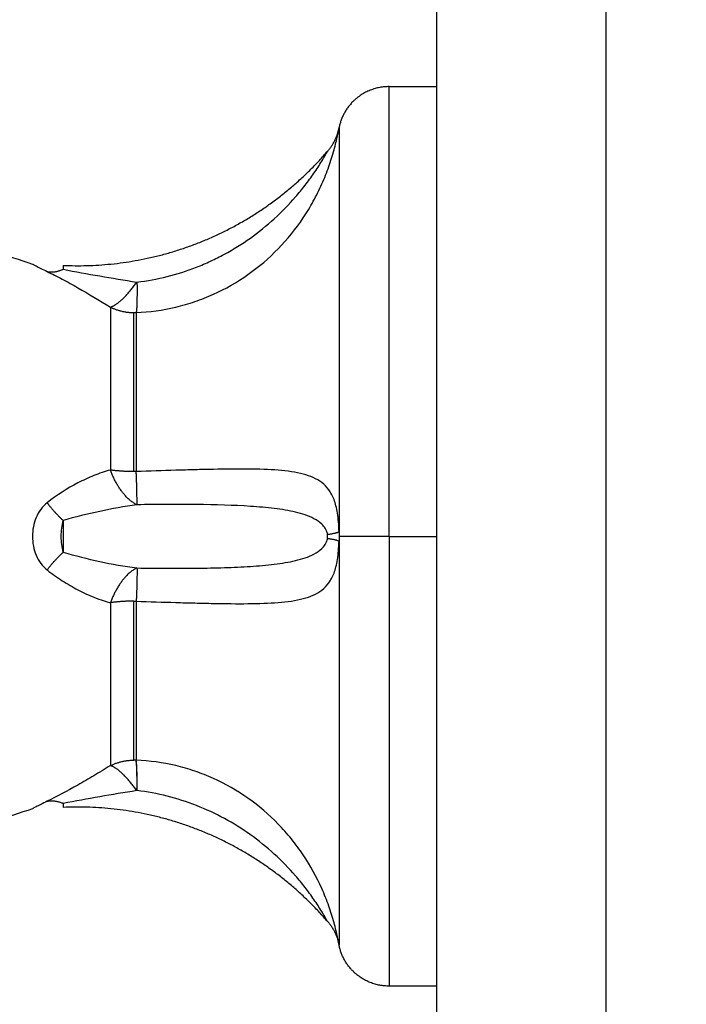
# Model space of a CAD drawing. Units: millimetres. Extents: x 4645.3 to 4664.2, y 6261.7 to 6278.2.
# Drawn here: x 4649.3 to 4649.3, y 6266.4 to 6266.5 of the extents above; entities that cross this region are included whole.
import ezdxf

# ---------------------------------------------------------------- set-up
doc = ezdxf.new("R2010")
doc.units = ezdxf.units.MM
doc.layers.add('DIASTASEIS', color=253, linetype='Continuous', lineweight=5)
doc.layers.add('Make2D$Visible$Curves', color=7, linetype='Continuous')
doc.layers.add('Make2D$Visible$Tangents', color=8, linetype='Continuous')
doc.styles.get("Standard").update_dxf_attribs({"font": 'ARIALN.TTF'})
doc.dimstyles.new('STANDARD_ACAD', dxfattribs={"dimtxt": 0.18, "dimasz": 0.15, "dimexe": 0.18, "dimexo": 0.0625, "dimgap": 0.09, "dimtad": 0, "dimtih": 1, "dimtoh": 1, "dimzin": 0, "dimdsep": 46, "dimtxsty": 'Standard', "dimblk": 'OBLIQUE', "dimcen": 0.09, "dimadec": 0, "dimazin": 0, "dimtfac": 1, "dimtofl": 0, "dimtmove": 0, "dimatfit": 3, "dimfxl": 1, "dimtolj": 1, "dimtzin": 0, "dimarcsym": 0})

# ---------------------------------------------------------------- blocks, each defined once
blk = doc.blocks.new('_Oblique')
at = {"color": 0, "linetype": 'ByBlock', "lineweight": -2, "transparency": 16777216}
blk.add_line((-0.5, -0.5), (0.5, 0.5), dxfattribs=at)
blk = doc.blocks.new('*D4')
at = {"layer": 'Defpoints', "color": 0}
for p in [(4649.343335, 6270.479773), (4645.642409, 6262.658915), (4649.88302, 6262.658915)]:
    blk.add_point(p, dxfattribs=at)
at = {"layer": 'DIASTASEIS', "color": 0, "lineweight": -2}
for p, q in [((4649.280835, 6270.479773), (4645.462409, 6270.479773)), ((4645.642409, 6270.479773), (4645.642409, 6266.751247)), ((4645.642409, 6262.658915), (4645.642409, 6266.387441)), ((4649.82052, 6262.658915), (4645.462409, 6262.658915))]:
    blk.add_line(p, q, dxfattribs=at)
at = {"layer": 'DIASTASEIS', "color": 0, "linetype": 'ByBlock', "lineweight": -2, "xscale": 0.15, "yscale": 0.15, "zscale": 0.15}
for p, rotation in [((4645.642409, 6270.479773), 90), ((4645.642409, 6262.658915), 270)]:
    blk.add_blockref('_Oblique', p, dxfattribs=dict(at, rotation=rotation))
at = {"layer": 'DIASTASEIS', "color": 0, "insert": (4645.642409, 6266.569344), "char_height": 0.18, "attachment_point": 5}
blk.add_mtext('\\A1;\\A1;7.80', dxfattribs=at)
blk = doc.blocks.new('*D5')
at = {"layer": 'Defpoints', "color": 0}
for p in [(4647.688032, 6269.501864), (4647.688032, 6267.16826), (4653.097035, 6264.75326)]:
    blk.add_point(p, dxfattribs=at)
at = {"layer": 'DIASTASEIS', "color": 0, "lineweight": -2}
for p, q in [((4647.688032, 6267.23076), (4647.688032, 6269.681864)), ((4653.097035, 6264.81576), (4653.097035, 6269.681864)), ((4647.688032, 6269.501864), (4650.111054, 6269.501864)), ((4653.097035, 6269.501864), (4650.674014, 6269.501864))]:
    blk.add_line(p, q, dxfattribs=at)
at = {"layer": 'DIASTASEIS', "color": 0, "linetype": 'ByBlock', "lineweight": -2, "xscale": 0.15, "yscale": 0.15, "zscale": 0.15, "rotation": 180}
blk.add_blockref('_Oblique', (4647.688032, 6269.501864), dxfattribs=at)
at = {"layer": 'DIASTASEIS', "color": 0, "linetype": 'ByBlock', "lineweight": -2, "xscale": 0.15, "yscale": 0.15, "zscale": 0.15}
blk.add_blockref('_Oblique', (4653.097035, 6269.501864), dxfattribs=at)
at = {"layer": 'DIASTASEIS', "color": 0, "insert": (4650.392534, 6269.501864), "char_height": 0.18, "attachment_point": 5}
blk.add_mtext('\\A1;\\A1;5.40', dxfattribs=at)
blk = doc.blocks.new('KATOPSH_S133')
at = {"layer": 'Make2D$Visible$Curves', "color": 0, "lineweight": -3}
for points, degree in [([(4654.952209, 6304.635295), (4654.952209, 6305.527241), (4654.952209, 6306.419186)], 2), ([(4654.952209, 6305.261795), (4654.953603, 6305.261795), (4654.954997, 6305.261795)], 2), ([(4654.957942, 6305.259364), (4654.957941, 6305.25937), (4654.957941, 6305.259373), (4654.957941, 6305.259373)], 3), ([(4654.958611, 6305.257993), (4654.958611, 6305.257993), (4654.958614, 6305.257988), (4654.958619, 6305.257979)], 3), ([(4654.975998, 6305.251341), (4654.977498, 6305.251866), (4654.978996, 6305.252275), (4654.980492, 6305.252587)], 3), ([(4654.957941, 6305.235295), (4654.957941, 6305.235389), (4654.957941, 6305.235483), (4654.957942, 6305.235576)], 3), ([(4654.957942, 6305.235014), (4654.957941, 6305.235108), (4654.957941, 6305.235202), (4654.957941, 6305.235295)], 3), ([(4654.958619, 6305.235411), (4654.958608, 6305.235335), (4654.958608, 6305.235256), (4654.958619, 6305.23518)], 3), ([(4654.980492, 6305.218004), (4654.978996, 6305.218315), (4654.977498, 6305.218725), (4654.975998, 6305.219249)], 3), ([(4654.965028, 6305.218845), (4654.965028, 6305.218846), (4654.965029, 6305.218846), (4654.965029, 6305.218846)], 3), ([(4654.958619, 6305.212612), (4654.958614, 6305.212603), (4654.958611, 6305.212598), (4654.958611, 6305.212598)], 3), ([(4654.957941, 6305.211218), (4654.957941, 6305.211218), (4654.957941, 6305.211221), (4654.957942, 6305.211227)], 3), ([(4654.954997, 6305.208795), (4654.953603, 6305.208795), (4654.952209, 6305.208795)], 2)]:
    blk.add_open_spline(points, degree=degree, dxfattribs=at)
for points in [[(4654.954997, 6305.261795), (4654.956239, 6305.261795), (4654.957118, 6305.260917), (4654.957765, 6305.26027), (4654.957941, 6305.259373)], [(4654.954997, 6305.208795), (4654.956239, 6305.208795), (4654.957118, 6305.209674), (4654.957765, 6305.210321), (4654.957941, 6305.211218)]]:
    blk.add_rational_spline(points, [1, 0.853553390593, 0.853553390593, 0.853553390593, 0.932861646394], degree=2, knots=[0, 0, 0, 2.485281, 2.485281, 4.314203, 4.314203, 4.314203], dxfattribs=at)
for points, weights, degree in [([(4654.958619, 6305.257979), (4654.958094, 6305.258581), (4654.957942, 6305.259364)], [1, 0.966017381681, 1], 2), ([(4654.958611, 6305.257993), (4654.962587, 6305.253373), (4654.968164, 6305.250996), (4654.974187, 6305.251265)], [0.481260269331, 0.45347054337, 0.458495346781, 0.496334679564], 3), ([(4654.975136, 6305.250902), (4654.974698, 6305.250807), (4654.974189, 6305.251034)], [1, 0.971698142358, 1], 2), ([(4654.969843, 6305.250277), (4654.969825, 6305.248899), (4654.969887, 6305.248486)], [1, 0.896907549779, 1], 2), ([(4654.969916, 6305.248485), (4654.969843, 6305.248898), (4654.969843, 6305.250277)], [1, 0.896810263644, 1], 2), ([(4654.969887, 6305.248486), (4654.969901, 6305.248485), (4654.969916, 6305.248485)], [1, 0.999988265064, 1], 2), ([(4654.958619, 6305.235411), (4654.958094, 6305.235487), (4654.957942, 6305.235576)], [1, 0.966017381681, 1], 2), ([(4654.958619, 6305.23518), (4654.958094, 6305.235104), (4654.957942, 6305.235014)], [1, 0.966017381681, 1], 2), ([(4654.969843, 6305.233435), (4654.969825, 6305.232897), (4654.969887, 6305.231478)], [1, 0.896907549779, 1], 2), ([(4654.969843, 6305.233435), (4654.970819, 6305.232983), (4654.971408, 6305.231386)], [1, 0.86899617946, 1], 2), ([(4654.969887, 6305.231478), (4654.969901, 6305.231478), (4654.969916, 6305.231478)], [1, 0.999988265064, 1], 2), ([(4654.969916, 6305.231478), (4654.969972, 6305.231479), (4654.970029, 6305.231479)], [1, 0.999822883058, 1], 2), ([(4654.970029, 6305.231479), (4654.970759, 6305.231479), (4654.971408, 6305.231386)], [1, 0.971614656877, 1], 2), ([(4654.975136, 6305.219689), (4654.974698, 6305.219783), (4654.974189, 6305.219557)], [1, 0.971698142358, 1], 2), ([(4654.974187, 6305.219326), (4654.968164, 6305.219595), (4654.962587, 6305.217218), (4654.958611, 6305.212598)], [0.496334679564, 0.458495346781, 0.45347054337, 0.481260269331], 3), ([(4654.958619, 6305.212612), (4654.958094, 6305.21201), (4654.957942, 6305.211227)], [1, 0.966017381681, 1], 2)]:
    blk.add_rational_spline(points, weights, degree=degree, dxfattribs=at)
for points, knots in [([(4654.974189, 6305.251034), (4654.974188, 6305.251109), (4654.974188, 6305.251168), (4654.974187, 6305.251245), (4654.974187, 6305.251265), (4654.974187, 6305.251265)], [0, 0, 0, 0, 0.4874398, 0.4874398, 0.9748796, 0.9748796, 0.9748796, 0.9748796]), ([(4654.975136, 6305.250902), (4654.975279, 6305.250971), (4654.975406, 6305.251034), (4654.975621, 6305.251143), (4654.97571, 6305.251189), (4654.975855, 6305.251265), (4654.975908, 6305.251293), (4654.97598, 6305.251332), (4654.975998, 6305.251341), (4654.975998, 6305.251341)], [0, 0, 0, 0, 0.5739, 0.5739, 1.147801, 1.147801, 1.721701, 1.721701, 2.295602, 2.295602, 2.295602, 2.295602]), ([(4654.975998, 6305.219249), (4654.975998, 6305.219249), (4654.97598, 6305.219259), (4654.975908, 6305.219297), (4654.975854, 6305.219326), (4654.97571, 6305.219402), (4654.975618, 6305.219449), (4654.975403, 6305.219559), (4654.975279, 6305.21962), (4654.975136, 6305.219689)], [0, 0, 0, 0, 0.573899, 0.573899, 1.147799, 1.147799, 1.721698, 1.721698, 2.295598, 2.295598, 2.295598, 2.295598]), ([(4654.974187, 6305.219326), (4654.974187, 6305.219326), (4654.974187, 6305.219346), (4654.974188, 6305.219424), (4654.974188, 6305.219482), (4654.974189, 6305.219557)], [0.9757244, 0.9757244, 0.9757244, 0.9757244, 1.4623193, 1.4623193, 1.9497591, 1.9497591, 1.9497591, 1.9497591])]:
    blk.add_open_spline(points, degree=3, knots=knots, dxfattribs=at)
at = {"layer": 'Make2D$Visible$Tangents', "color": 0, "lineweight": -3}
for points in [[(4654.942209, 6306.418507), (4654.942209, 6305.526901), (4654.942209, 6304.635295)], [(4654.954997, 6305.235295), (4654.953603, 6305.235295), (4654.952209, 6305.235295)]]:
    blk.add_open_spline(points, degree=2, dxfattribs=at)
for points, weights in [([(4654.954997, 6305.235295), (4654.954997, 6305.261795), (4654.954997, 6305.261795)], [1, 0.707106781187, 1]), ([(4654.957942, 6305.235576), (4654.957942, 6305.25909), (4654.957942, 6305.259364)], [1, 0.715311918258, 1]), ([(4654.969843, 6305.250277), (4654.970819, 6305.24895), (4654.971408, 6305.248805)], [1, 0.86899617946, 1]), ([(4654.971408, 6305.248805), (4654.970759, 6305.248483), (4654.970029, 6305.248483)], [1, 0.971614656877, 1]), ([(4654.971408, 6305.239205), (4654.971408, 6305.24665), (4654.971408, 6305.248805)], [1, 0.87580769098, 1]), ([(4654.969887, 6305.239113), (4654.969887, 6305.246382), (4654.969887, 6305.248486)], [1, 0.87580769098, 1]), ([(4654.969916, 6305.248485), (4654.969972, 6305.248483), (4654.970029, 6305.248483)], [1, 0.999822883058, 1]), ([(4654.970029, 6305.248483), (4654.970029, 6305.246379), (4654.970029, 6305.239112)], [1, 0.87580769098, 1]), ([(4654.969843, 6305.237156), (4654.969825, 6305.237694), (4654.969887, 6305.239113)], [1, 0.896907549779, 1]), ([(4654.969843, 6305.237156), (4654.970819, 6305.237608), (4654.971408, 6305.239205)], [1, 0.86899617946, 1]), ([(4654.970029, 6305.239112), (4654.969958, 6305.239112), (4654.969887, 6305.239113)], [1, 0.999719974331, 1]), ([(4654.970029, 6305.239112), (4654.970759, 6305.239112), (4654.971408, 6305.239205)], [1, 0.971614656877, 1]), ([(4654.975136, 6305.237276), (4654.974698, 6305.236701), (4654.974189, 6305.23623)], [1, 0.971698142358, 1]), ([(4654.954997, 6305.235295), (4654.954997, 6305.208795), (4654.954997, 6305.208795)], [1, 0.707106781187, 1]), ([(4654.954997, 6305.235295), (4654.957465, 6305.235295), (4654.957941, 6305.235295)], [1, 0.772155989234, 1]), ([(4654.957942, 6305.211227), (4654.957942, 6305.211501), (4654.957942, 6305.235014)], [1, 0.715311918258, 1]), ([(4654.975136, 6305.233314), (4654.974698, 6305.233889), (4654.974189, 6305.234361)], [1, 0.971698142358, 1]), ([(4654.969887, 6305.222105), (4654.969887, 6305.224209), (4654.969887, 6305.231478)], [1, 0.875807690981, 1]), ([(4654.970029, 6305.231479), (4654.970029, 6305.224211), (4654.970029, 6305.222108)], [1, 0.87580769098, 1]), ([(4654.971408, 6305.221786), (4654.971408, 6305.22394), (4654.971408, 6305.231386)], [1, 0.87580769098, 1]), ([(4654.969843, 6305.220314), (4654.969825, 6305.221691), (4654.969887, 6305.222105)], [1, 0.896907549779, 1]), ([(4654.970029, 6305.222108), (4654.969958, 6305.222108), (4654.969887, 6305.222105)], [1, 0.999719974331, 1]), ([(4654.971408, 6305.221786), (4654.970759, 6305.222108), (4654.970029, 6305.222108)], [1, 0.971614656877, 1]), ([(4654.971408, 6305.221786), (4654.970819, 6305.221641), (4654.969843, 6305.220314)], [1, 0.86899617946, 1])]:
    blk.add_rational_spline(points, weights, degree=2, dxfattribs=at)
for points, knots in [([(4654.957942, 6305.259364), (4654.957947, 6305.259336), (4654.957957, 6305.259277), (4654.957988, 6305.259116), (4654.958009, 6305.259012), (4654.958058, 6305.258776), (4654.958088, 6305.258646), (4654.958155, 6305.258365), (4654.958194, 6305.258214), (4654.958322, 6305.257746), (4654.958424, 6305.257416), (4654.958664, 6305.25674), (4654.958802, 6305.256393), (4654.959259, 6305.255371), (4654.959624, 6305.254703), (4654.96027, 6305.253738), (4654.960503, 6305.253422), (4654.960995, 6305.252814), (4654.961253, 6305.252522), (4654.962067, 6305.251686), (4654.96266, 6305.251177), (4654.963949, 6305.250269), (4654.964627, 6305.249882), (4654.965694, 6305.2494), (4654.966058, 6305.249256), (4654.966802, 6305.249002), (4654.967181, 6305.248893), (4654.968324, 6305.248622), (4654.969099, 6305.248516), (4654.969887, 6305.248486)], [0, 0, 0, 0, 0.589126, 0.589126, 1.178251, 1.178251, 1.767377, 1.767377, 2.356503, 2.356503, 3.534754, 3.534754, 4.713006, 4.713006, 7.069508, 7.069508, 8.24776, 8.24776, 9.426011, 9.426011, 11.782514, 11.782514, 14.139017, 14.139017, 15.317268, 15.317268, 16.495519, 16.495519, 18.852022, 18.852022, 18.852022, 18.852022]), ([(4654.958619, 6305.257979), (4654.958629, 6305.25796), (4654.958649, 6305.257925), (4654.958697, 6305.257841), (4654.958725, 6305.257791), (4654.958815, 6305.257637), (4654.958884, 6305.257522), (4654.959098, 6305.257173), (4654.959254, 6305.256933), (4654.959584, 6305.256454), (4654.95976, 6305.256214), (4654.960123, 6305.255746), (4654.960311, 6305.255517), (4654.960896, 6305.254844), (4654.961312, 6305.254417), (4654.9622, 6305.253608), (4654.962674, 6305.253225), (4654.964147, 6305.252176), (4654.965205, 6305.2516), (4654.967467, 6305.250715), (4654.968636, 6305.25042), (4654.969843, 6305.250277)], [0, 0, 0, 0, 0.227157, 0.227157, 0.454314, 0.454314, 0.908627, 0.908627, 1.817255, 1.817255, 2.725882, 2.725882, 3.63451, 3.63451, 5.451765, 5.451765, 7.26902, 7.26902, 10.903529, 10.903529, 14.538039, 14.538039, 14.538039, 14.538039]), ([(4654.969843, 6305.250277), (4654.970581, 6305.250394), (4654.971312, 6305.250514), (4654.97276, 6305.250763), (4654.973479, 6305.250894), (4654.974189, 6305.251034)], [-4.512884, -4.512884, -4.512884, -4.512884, -2.256442, -2.256442, 0, 0, 0, 0]), ([(4654.971408, 6305.248805), (4654.971737, 6305.249008), (4654.972064, 6305.249207), (4654.972703, 6305.249589), (4654.973017, 6305.249773), (4654.973946, 6305.2503), (4654.97455, 6305.25062), (4654.975136, 6305.250902)], [0, 0, 0, 0, 1.181751, 1.181751, 2.363502, 2.363502, 4.727004, 4.727004, 4.727004, 4.727004]), ([(4654.969887, 6305.239113), (4654.969099, 6305.239143), (4654.968324, 6305.239168), (4654.967179, 6305.239201), (4654.966799, 6305.239211), (4654.966057, 6305.23923), (4654.965695, 6305.239238), (4654.964631, 6305.239259), (4654.963953, 6305.239266), (4654.962663, 6305.239255), (4654.96207, 6305.239236), (4654.960982, 6305.239148), (4654.960485, 6305.239078), (4654.95984, 6305.238907), (4654.959641, 6305.238839), (4654.959272, 6305.238674), (4654.959103, 6305.238576), (4654.958796, 6305.23834), (4654.958661, 6305.238204), (4654.958483, 6305.23796), (4654.958427, 6305.237872), (4654.958325, 6305.237679), (4654.958278, 6305.237573), (4654.95815, 6305.237231), (4654.958083, 6305.236971), (4654.958008, 6305.236495), (4654.957988, 6305.236327), (4654.957958, 6305.235968), (4654.957947, 6305.235774), (4654.957942, 6305.235576)], [0, 0, 0, 0, 2.356664, 2.356664, 3.534996, 3.534996, 4.713328, 4.713328, 7.069992, 7.069992, 9.426656, 9.426656, 11.78332, 11.78332, 12.961652, 12.961652, 14.139984, 14.139984, 15.318316, 15.318316, 15.907482, 15.907482, 16.496648, 16.496648, 17.67498, 17.67498, 18.264146, 18.264146, 18.853312, 18.853312, 18.853312, 18.853312]), ([(4654.975136, 6305.237276), (4654.974844, 6305.237503), (4654.974544, 6305.237713), (4654.973936, 6305.238103), (4654.97363, 6305.238282), (4654.972699, 6305.238768), (4654.972066, 6305.239027), (4654.971408, 6305.239205)], [0, 0, 0, 0, 1.181835, 1.181835, 2.36367, 2.36367, 4.72734, 4.72734, 4.72734, 4.72734]), ([(4654.969843, 6305.237156), (4654.968636, 6305.237181), (4654.967469, 6305.237183), (4654.966059, 6305.237167), (4654.965779, 6305.237163), (4654.965231, 6305.237152), (4654.964961, 6305.237145), (4654.964167, 6305.23712), (4654.963657, 6305.237097), (4654.962674, 6305.237034), (4654.962201, 6305.236993), (4654.961312, 6305.236883), (4654.960895, 6305.236815), (4654.96031, 6305.236675), (4654.960121, 6305.236622), (4654.959758, 6305.236497), (4654.959583, 6305.236425), (4654.959253, 6305.23625), (4654.959095, 6305.236149), (4654.958882, 6305.235944), (4654.958815, 6305.235867), (4654.958724, 6305.235723), (4654.958696, 6305.235671), (4654.958649, 6305.235552), (4654.958629, 6305.235485), (4654.958619, 6305.235411)], [-14.530014, -14.530014, -14.530014, -14.530014, -10.89751, -10.89751, -9.989385, -9.989385, -9.081259, -9.081259, -7.265007, -7.265007, -5.448755, -5.448755, -3.632503, -3.632503, -2.724378, -2.724378, -1.816252, -1.816252, -0.908126, -0.908126, -0.454063, -0.454063, -0.227031, -0.227031, 0, 0, 0, 0]), ([(4654.974189, 6305.23623), (4654.973479, 6305.236435), (4654.972759, 6305.236614), (4654.971311, 6305.236928), (4654.970581, 6305.237061), (4654.969843, 6305.237156)], [-4.512884, -4.512884, -4.512884, -4.512884, -2.256442, -2.256442, 0, 0, 0, 0]), ([(4654.975136, 6305.233314), (4654.975279, 6305.233425), (4654.975406, 6305.233558), (4654.975621, 6305.233854), (4654.97571, 6305.234015), (4654.975856, 6305.234363), (4654.975909, 6305.234544), (4654.97598, 6305.234914), (4654.975998, 6305.235106), (4654.975998, 6305.235488), (4654.97598, 6305.235677), (4654.975908, 6305.23605), (4654.975854, 6305.236233), (4654.97571, 6305.236577), (4654.975618, 6305.236742), (4654.975403, 6305.237036), (4654.975279, 6305.237166), (4654.975136, 6305.237276)], [0, 0, 0, 0, 0.5739, 0.5739, 1.1478, 1.1478, 1.7217, 1.7217, 2.2956, 2.2956, 2.8695, 2.8695, 3.4434, 3.4434, 4.0173, 4.0173, 4.5912, 4.5912, 4.5912, 4.5912]), ([(4654.974189, 6305.234361), (4654.974188, 6305.234503), (4654.974188, 6305.234657), (4654.974187, 6305.234971), (4654.974187, 6305.235131), (4654.974187, 6305.235458), (4654.974187, 6305.235621), (4654.974188, 6305.235936), (4654.974188, 6305.236087), (4654.974189, 6305.23623)], [0, 0, 0, 0, 0.48744, 0.48744, 0.97488, 0.97488, 1.462319, 1.462319, 1.949759, 1.949759, 1.949759, 1.949759]), ([(4654.974189, 6305.234361), (4654.974246, 6305.234496), (4654.974275, 6305.234651), (4654.974314, 6305.234969), (4654.974323, 6305.235132), (4654.974323, 6305.235459), (4654.974314, 6305.235623), (4654.974275, 6305.23594), (4654.974246, 6305.236094), (4654.974189, 6305.23623)], [-1.974446, -1.974446, -1.974446, -1.974446, -1.480835, -1.480835, -0.987223, -0.987223, -0.493612, -0.493612, 0, 0, 0, 0]), ([(4654.957942, 6305.235014), (4654.957947, 6305.234817), (4654.957957, 6305.234623), (4654.957988, 6305.234263), (4654.958009, 6305.234091), (4654.958058, 6305.233777), (4654.958088, 6305.233633), (4654.958155, 6305.233366), (4654.958194, 6305.233242), (4654.958322, 6305.232899), (4654.958424, 6305.232711), (4654.958664, 6305.232383), (4654.958802, 6305.232245), (4654.959259, 6305.231896), (4654.959624, 6305.231741), (4654.96027, 6305.23157), (4654.960503, 6305.231524), (4654.960995, 6305.231449), (4654.961253, 6305.231421), (4654.962067, 6305.231355), (4654.96266, 6305.231336), (4654.963949, 6305.231324), (4654.964627, 6305.231332), (4654.965694, 6305.231352), (4654.966058, 6305.231361), (4654.966802, 6305.231379), (4654.967181, 6305.23139), (4654.968324, 6305.231423), (4654.969099, 6305.231448), (4654.969887, 6305.231478)], [0, 0, 0, 0, 0.589126, 0.589126, 1.178251, 1.178251, 1.767377, 1.767377, 2.356503, 2.356503, 3.534754, 3.534754, 4.713006, 4.713006, 7.069508, 7.069508, 8.24776, 8.24776, 9.426011, 9.426011, 11.782514, 11.782514, 14.139017, 14.139017, 15.317268, 15.317268, 16.495519, 16.495519, 18.852022, 18.852022, 18.852022, 18.852022]), ([(4654.958619, 6305.23518), (4654.958629, 6305.235106), (4654.958649, 6305.235038), (4654.958697, 6305.234919), (4654.958725, 6305.234866), (4654.958815, 6305.234722), (4654.958884, 6305.234645), (4654.959098, 6305.23444), (4654.959254, 6305.23434), (4654.959584, 6305.234165), (4654.95976, 6305.234093), (4654.960123, 6305.233969), (4654.960311, 6305.233916), (4654.960896, 6305.233776), (4654.961312, 6305.233708), (4654.9622, 6305.233598), (4654.962674, 6305.233557), (4654.964147, 6305.233462), (4654.965205, 6305.233433), (4654.967467, 6305.233407), (4654.968636, 6305.23341), (4654.969843, 6305.233435)], [0, 0, 0, 0, 0.227157, 0.227157, 0.454314, 0.454314, 0.908627, 0.908627, 1.817255, 1.817255, 2.725882, 2.725882, 3.63451, 3.63451, 5.451765, 5.451765, 7.26902, 7.26902, 10.903529, 10.903529, 14.538039, 14.538039, 14.538039, 14.538039]), ([(4654.969843, 6305.233435), (4654.970581, 6305.23353), (4654.971312, 6305.233663), (4654.97276, 6305.233977), (4654.973479, 6305.234156), (4654.974189, 6305.234361)], [-4.512884, -4.512884, -4.512884, -4.512884, -2.256442, -2.256442, 0, 0, 0, 0]), ([(4654.971408, 6305.231386), (4654.971737, 6305.231475), (4654.972064, 6305.231585), (4654.972703, 6305.231842), (4654.973017, 6305.231988), (4654.973946, 6305.232475), (4654.97455, 6305.23286), (4654.975136, 6305.233314)], [0, 0, 0, 0, 1.181751, 1.181751, 2.363502, 2.363502, 4.727004, 4.727004, 4.727004, 4.727004]), ([(4654.969887, 6305.222105), (4654.969099, 6305.222075), (4654.968324, 6305.221968), (4654.967179, 6305.221697), (4654.966799, 6305.221588), (4654.966057, 6305.221334), (4654.965695, 6305.221191), (4654.964631, 6305.22071), (4654.963953, 6305.220324), (4654.962663, 6305.219416), (4654.96207, 6305.218908), (4654.960982, 6305.21779), (4654.960485, 6305.217174), (4654.95984, 6305.216211), (4654.959641, 6305.215882), (4654.959272, 6305.215214), (4654.959103, 6305.214872), (4654.958796, 6305.214184), (4654.958661, 6305.213842), (4654.958483, 6305.213339), (4654.958427, 6305.213173), (4654.958325, 6305.212846), (4654.958278, 6305.212683), (4654.95815, 6305.212217), (4654.958083, 6305.211931), (4654.958008, 6305.211576), (4654.957988, 6305.211475), (4654.957958, 6305.211314), (4654.957947, 6305.211255), (4654.957942, 6305.211227)], [0, 0, 0, 0, 2.356664, 2.356664, 3.534996, 3.534996, 4.713328, 4.713328, 7.069992, 7.069992, 9.426656, 9.426656, 11.78332, 11.78332, 12.961652, 12.961652, 14.139984, 14.139984, 15.318316, 15.318316, 15.907482, 15.907482, 16.496648, 16.496648, 17.67498, 17.67498, 18.264146, 18.264146, 18.853312, 18.853312, 18.853312, 18.853312]), ([(4654.975136, 6305.219689), (4654.974844, 6305.219829), (4654.974544, 6305.219981), (4654.973936, 6305.220302), (4654.97363, 6305.22047), (4654.972699, 6305.220998), (4654.972066, 6305.22138), (4654.971408, 6305.221786)], [0, 0, 0, 0, 1.181835, 1.181835, 2.36367, 2.36367, 4.72734, 4.72734, 4.72734, 4.72734]), ([(4654.969843, 6305.220314), (4654.968636, 6305.220171), (4654.967469, 6305.219876), (4654.966059, 6305.219325), (4654.965779, 6305.219205), (4654.965231, 6305.21895), (4654.964961, 6305.218815), (4654.964167, 6305.218384), (4654.963657, 6305.218065), (4654.962674, 6305.217366), (4654.962201, 6305.216983), (4654.961312, 6305.216174), (4654.960895, 6305.215746), (4654.96031, 6305.215073), (4654.960121, 6305.214843), (4654.959758, 6305.214374), (4654.959583, 6305.214134), (4654.959253, 6305.213655), (4654.959095, 6305.213413), (4654.958882, 6305.213065), (4654.958815, 6305.212953), (4654.958724, 6305.212798), (4654.958696, 6305.212749), (4654.958649, 6305.212666), (4654.958629, 6305.212631), (4654.958619, 6305.212612)], [-14.530014, -14.530014, -14.530014, -14.530014, -10.89751, -10.89751, -9.989385, -9.989385, -9.081259, -9.081259, -7.265007, -7.265007, -5.448755, -5.448755, -3.632503, -3.632503, -2.724378, -2.724378, -1.816252, -1.816252, -0.908126, -0.908126, -0.454063, -0.454063, -0.227031, -0.227031, 0, 0, 0, 0]), ([(4654.974189, 6305.219557), (4654.973479, 6305.219697), (4654.972759, 6305.219828), (4654.971311, 6305.220077), (4654.970581, 6305.220197), (4654.969843, 6305.220314)], [-4.512884, -4.512884, -4.512884, -4.512884, -2.256442, -2.256442, 0, 0, 0, 0])]:
    blk.add_open_spline(points, degree=3, knots=knots, dxfattribs=at)
blk = doc.blocks.new('s133-')
at = {"color": 0}
blk.add_blockref('KATOPSH_S133', (-3.280127, -38.380422), dxfattribs=at)
blk = doc.blocks.new('*D22')
at = {"layer": 'Defpoints', "color": 0}
for p in [(4646.187505, 6267.594135), (4654.577815, 6264.513906), (4646.187505, 6261.904337)]:
    blk.add_point(p, dxfattribs=at)
at = {"layer": 'DIASTASEIS', "color": 0, "lineweight": -2}
for p, q in [((4646.187505, 6267.531635), (4646.187505, 6261.724337)), ((4654.577815, 6264.451406), (4654.577815, 6261.724337)), ((4646.187505, 6261.904337), (4650.10118, 6261.904337)), ((4654.577815, 6261.904337), (4650.66414, 6261.904337))]:
    blk.add_line(p, q, dxfattribs=at)
at = {"layer": 'DIASTASEIS', "color": 0, "linetype": 'ByBlock', "lineweight": -2, "xscale": 0.15, "yscale": 0.15, "zscale": 0.15, "rotation": 180}
blk.add_blockref('_Oblique', (4646.187505, 6261.904337), dxfattribs=at)
at = {"layer": 'DIASTASEIS', "color": 0, "linetype": 'ByBlock', "lineweight": -2, "xscale": 0.15, "yscale": 0.15, "zscale": 0.15}
blk.add_blockref('_Oblique', (4654.577815, 6261.904337), dxfattribs=at)
at = {"layer": 'DIASTASEIS', "color": 0, "insert": (4650.38266, 6261.904337), "char_height": 0.18, "attachment_point": 5}
blk.add_mtext('\\A1;\\A1;8.40', dxfattribs=at)

msp = doc.modelspace()

# ---------------------------------------------------------------- block references
at = {"rotation": 180}
msp.add_blockref('s133-', (9300.967917, 12533.303134), dxfattribs=at)

# ---------------------------------------------------------------- dimensions: what is measured, and where the dimension line sits
at = {"layer": 'DIASTASEIS'}
dim = msp.add_linear_dim(base=(4645.642409, 6262.658915), p1=(4649.343335, 6270.479773), p2=(4649.88302, 6262.658915), angle=270, text='\\A1;<>0', dimstyle='STANDARD_ACAD', override={"dimdec": 1, "dimtxsty": 'Standard', "dimtmove": 2}, dxfattribs=at)
dim.commit()
dim.dimension.update_dxf_attribs({"geometry": '*D4', "text_midpoint": (4645.642409, 6266.569344)})
for base, p1, p2, picture, middle in [((4647.688032, 6269.501864), (4653.097035, 6264.75326), (4647.688032, 6267.16826), '*D5', (4650.392534, 6269.501864)), ((4646.187505, 6261.904337), (4654.577815, 6264.513906), (4646.187505, 6267.594135), '*D22', (4650.38266, 6261.904337))]:
    dim = msp.add_linear_dim(base=base, p1=p1, p2=p2, text='\\A1;<>0', dimstyle='STANDARD_ACAD', override={"dimdec": 1, "dimtxsty": 'Standard', "dimtmove": 2}, dxfattribs=at)
    dim.commit()
    dim.dimension.update_dxf_attribs({"geometry": picture, "text_midpoint": middle})

doc.saveas('drawing.dxf')
